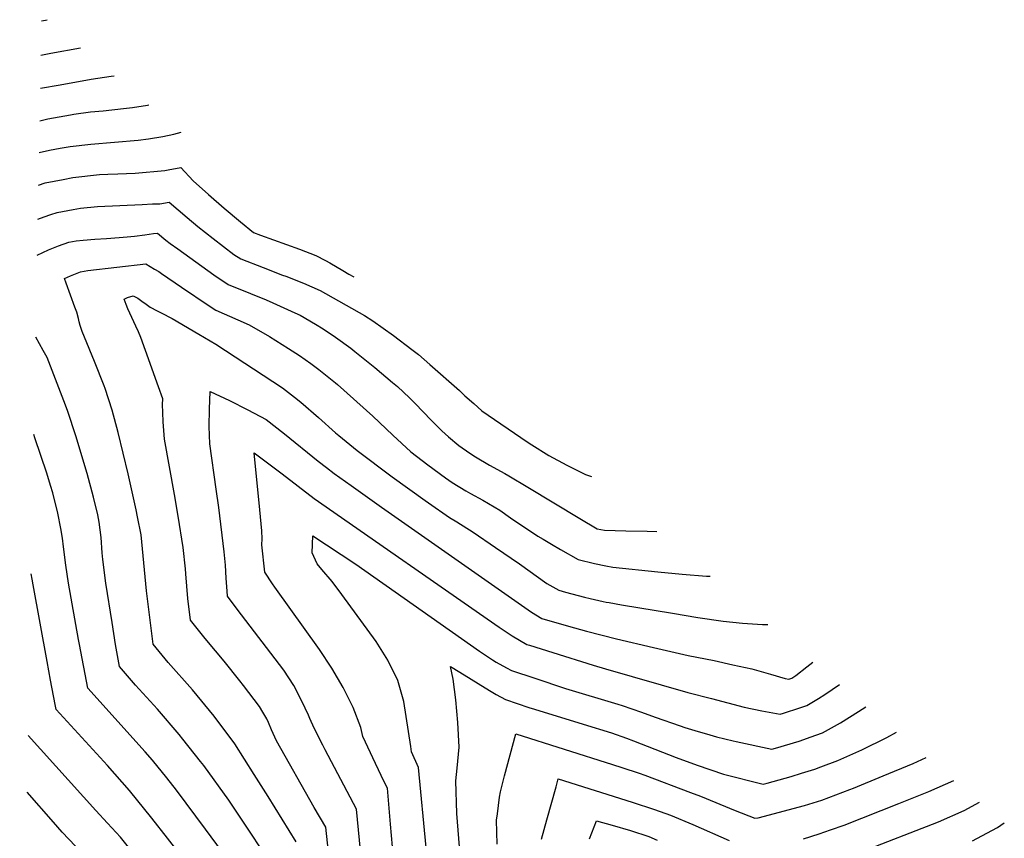
# Model space of a CAD drawing. Units: inches. Extents: x 2535597 to 2538073, y 1551265 to 1552998.
# Drawn here: x 2535611 to 2536302, y 1552423 to 1552998 of the extents above; entities that cross this region are included whole.
import ezdxf

# ---------------------------------------------------------------- set-up
doc = ezdxf.new("R2010")
doc.units = ezdxf.units.IN
doc.header["$MEASUREMENT"] = 0
doc.layers.add('tile_2465_20_contour_10ft', color=71, linetype='Continuous')

msp = doc.modelspace()

# ---------------------------------------------------------------- linework, layer by layer
at = {"layer": 'tile_2465_20_contour_10ft'}
for points, elevation in [([(2535626.57, 1552996.69), (2535629.37, 1552997.32), (2535630.42, 1552997.53)], 8130), ([(2535626.12, 1552972.57), (2535633.1, 1552973.98), (2535653.87, 1552977.87)], 8140), ([(2535625.68, 1552949.4), (2535639.59, 1552951.94), (2535661.26, 1552955.73), (2535675.41, 1552957.85), (2535677.46, 1552958.08)], 8150), ([(2535625.25, 1552926.7), (2535630.84, 1552927.96), (2535646.73, 1552930.86), (2535649.2, 1552931.23), (2535660.78, 1552932.8), (2535669.74, 1552933.59), (2535683.95, 1552935.13), (2535690.35, 1552935.83), (2535700.92, 1552937.6), (2535701.72, 1552937.73)], 8160), ([(2535624.83, 1552904.33), (2535632.19, 1552905.99), (2535639.66, 1552907.47), (2535646.59, 1552908.53), (2535660.98, 1552910.12), (2535694.27, 1552913.08), (2535701.62, 1552913.93), (2535711.73, 1552915.71), (2535719.28, 1552917.28), (2535724.6, 1552918.54)], 8170), ([(2535624.4, 1552881.53), (2535629.15, 1552883.15), (2535641.75, 1552885.51), (2535648.54, 1552886.72), (2535667.27, 1552888.85), (2535673.07, 1552889.13), (2535680.04, 1552889.44), (2535692.1, 1552889.99), (2535713.02, 1552891.76), (2535715.44, 1552892.23), (2535724.34, 1552893.86), (2535732.91, 1552884.5), (2535743.64, 1552874.81), (2535754.73, 1552865.27), (2535766.04, 1552855.82), (2535775.28, 1552848.28), (2535780.14, 1552846.34), (2535807.52, 1552836.54), (2535819.04, 1552832.12), (2535825.71, 1552828.72), (2535828.79, 1552827.07), (2535837.89, 1552821.66), (2535842.19, 1552819.03), (2535845.6, 1552817.04)], 8180), ([(2535623.95, 1552857.52), (2535628.33, 1552859.32), (2535633.01, 1552860.88), (2535637.38, 1552862.31), (2535648.67, 1552864.42), (2535653.76, 1552865.34), (2535665.87, 1552866.43), (2535697.18, 1552867.96), (2535704.36, 1552868.3), (2535709.43, 1552868.43), (2535716.08, 1552869.48), (2535728.69, 1552858.68), (2535736.14, 1552852.55), (2535746.84, 1552843.94), (2535761.57, 1552832.81), (2535766.33, 1552829.86), (2535782.07, 1552823.6), (2535795.7, 1552818.42), (2535797.92, 1552817.55), (2535810.36, 1552812.6), (2535821.97, 1552807.47), (2535853.21, 1552790.14), (2535858.94, 1552786.34), (2535873.45, 1552776.09), (2535886.43, 1552766.23), (2535890.99, 1552762.58), (2535899.12, 1552755.75), (2535919.81, 1552737.37), (2535923.59, 1552733.67), (2535929.8, 1552728.21)], 8190), ([(2535623.48, 1552832.45), (2535631.41, 1552836.07), (2535638.5, 1552838.96), (2535645.63, 1552841.43), (2535650.84, 1552842.29), (2535655.63, 1552842.76), (2535663.91, 1552843.57), (2535671.98, 1552844.09), (2535681.05, 1552844.75), (2535686.68, 1552845.18), (2535691.69, 1552845.74), (2535698.95, 1552846.65), (2535705.17, 1552847.47), (2535707.84, 1552847.82), (2535713.8, 1552842.91), (2535716.85, 1552840.57), (2535722.05, 1552836.79), (2535747.37, 1552818.65), (2535752.58, 1552815.15), (2535755.8, 1552813.02), (2535757.59, 1552811.84), (2535773.22, 1552805.35), (2535784.19, 1552800.95), (2535788.89, 1552798.93), (2535804.3, 1552791.97), (2535807.91, 1552790.19), (2535818.86, 1552783.94), (2535824.09, 1552780.72), (2535832.91, 1552774.87), (2535843.59, 1552767.06), (2535846.45, 1552764.82), (2535860.4, 1552753.52), (2535872.88, 1552743.12), (2535876.37, 1552740.11), (2535884.85, 1552732.32), (2535888.83, 1552728.37), (2535899.95, 1552716.71), (2535907.37, 1552709.2), (2535912.01, 1552704.99), (2535919.36, 1552698.75), (2535927, 1552693.48), (2535931.06, 1552690.83), (2535940.89, 1552685.1), (2535951.74, 1552679.08)], 8200), ([(2535805.19, 1552420.7), (2535785.47, 1552452.63), (2535775.8, 1552468.13), (2535762.16, 1552489.64), (2535747.68, 1552509.01), (2535732.5, 1552527.35), (2535715.44, 1552546.64), (2535704.94, 1552559.52), (2535700.22, 1552596.88), (2535696.44, 1552636.25), (2535693.96, 1552648.83), (2535692.96, 1552653.59), (2535687.29, 1552678.99), (2535680.38, 1552707.89), (2535676, 1552723.71), (2535671.06, 1552738.77), (2535670.38, 1552740.74), (2535663.77, 1552757.77), (2535656.64, 1552774.8), (2535655.11, 1552778.82), (2535653.63, 1552783.02), (2535652.97, 1552785.67), (2535652.45, 1552787.97), (2535651.24, 1552792.39), (2535649.97, 1552795.96), (2535643.68, 1552812.81), (2535642.53, 1552815.94), (2535646.85, 1552817.82), (2535653.83, 1552820.67), (2535656.47, 1552821.13), (2535659.02, 1552821.57), (2535699.6, 1552826.16), (2535705.73, 1552822.61), (2535708.77, 1552820.78), (2535710.73, 1552819.52), (2535724.68, 1552810), (2535744.21, 1552796.89), (2535748.85, 1552793.82), (2535764.29, 1552786.93), (2535772.27, 1552783.4), (2535786.48, 1552775.26), (2535799.86, 1552766.96), (2535807.48, 1552762.02), (2535815.4, 1552756.41), (2535821.15, 1552752.22), (2535832.78, 1552742.87), (2535834.3, 1552741.57), (2535858.98, 1552719.41), (2535873.05, 1552706.14), (2535885.74, 1552694.44), (2535897.63, 1552685.36), (2535910, 1552676.14), (2535914.57, 1552672.95), (2535924.2, 1552667.11), (2535927.44, 1552665.19), (2535936.26, 1552660.37), (2535948.05, 1552653.41), (2535955.72, 1552648.16), (2535974.69, 1552635.34), (2535978.44, 1552633.07), (2535984.28, 1552629.66)], 8210), ([(2535829.21, 1552400.39), (2535826.1, 1552431.05), (2535817.9, 1552444.89), (2535791.48, 1552491.62), (2535788, 1552499.31), (2535785.75, 1552504.6), (2535784.53, 1552507), (2535781.86, 1552511.72), (2535779.56, 1552515.73), (2535768.27, 1552530.52), (2535765.74, 1552533.83), (2535754.67, 1552547.47), (2535742.52, 1552562.12), (2535740.51, 1552564.58), (2535731.03, 1552576.34), (2535729.22, 1552591.38), (2535728.47, 1552600.14), (2535727.86, 1552608.88), (2535727.61, 1552612.31), (2535726, 1552627.38), (2535722.49, 1552649.26), (2535719.89, 1552664.42), (2535712.87, 1552703.17), (2535711.78, 1552715.47), (2535711.58, 1552721.99), (2535711.44, 1552727.7), (2535711.56, 1552731.51), (2535708.67, 1552739.96), (2535699.53, 1552765.42), (2535696.18, 1552774.61), (2535694.48, 1552778.62), (2535692.79, 1552782.45), (2535687.09, 1552794.67), (2535685.88, 1552797.79), (2535684.49, 1552801.48), (2535685.44, 1552802.04), (2535686.82, 1552802.71), (2535690.87, 1552803.77), (2535694.06, 1552802.28), (2535696.95, 1552800.11), (2535699.82, 1552797.9), (2535702.77, 1552795.92), (2535707.76, 1552793.26), (2535712.75, 1552790.78), (2535715.8, 1552789.14), (2535718.09, 1552787.86), (2535736.8, 1552777.02), (2535748.72, 1552769.81), (2535795.67, 1552739.28), (2535804.13, 1552732.74), (2535808.51, 1552729.34), (2535820.85, 1552718.44), (2535832.73, 1552707.77), (2535835.1, 1552705.83), (2535848.05, 1552695.26), (2535872.58, 1552676.95), (2535895.82, 1552660.19), (2535898.05, 1552658.62), (2535912.8, 1552648.33), (2535917.98, 1552645.28), (2535929.52, 1552638.12), (2535945.17, 1552627.34), (2535961.91, 1552615.7), (2535981.02, 1552602.13), (2535989.47, 1552597.26), (2535994.32, 1552595.9), (2536007.52, 1552592.39), (2536011.46, 1552591.46), (2536020.58, 1552589.48), (2536022.75, 1552589.04)], 8220), ([(2535779.73, 1552417.39), (2535773.95, 1552426.08), (2535757.93, 1552449.95), (2535740.32, 1552474.34), (2535738.15, 1552477.22), (2535725.77, 1552492.93), (2535723.06, 1552496.2), (2535707.83, 1552513.79), (2535692.53, 1552530.67), (2535681.18, 1552543.76), (2535678.51, 1552559.19), (2535675.96, 1552574.7), (2535671.65, 1552602.3), (2535669.59, 1552618.77), (2535669.14, 1552623.5), (2535668.29, 1552634.23), (2535667.06, 1552645.07), (2535665.95, 1552650.11), (2535662.99, 1552662.58), (2535658.49, 1552679.2), (2535650.67, 1552705.51), (2535645.05, 1552722.64), (2535643.35, 1552727.13), (2535630.45, 1552760.6), (2535627.69, 1552765.51), (2535622.39, 1552774.73)], 8200), ([(2535852.47, 1552392.97), (2535847.5, 1552443.8), (2535825.54, 1552485.42), (2535823.84, 1552488.54), (2535817.92, 1552500.56), (2535814.85, 1552507.38), (2535813.91, 1552509.67), (2535809.26, 1552519.44), (2535803.52, 1552530.38), (2535796.53, 1552541.19), (2535763.74, 1552583.95), (2535757.11, 1552593.16), (2535756.81, 1552596.57), (2535756.13, 1552605.77), (2535755.53, 1552614.97), (2535754.7, 1552624.17), (2535750.86, 1552655.3), (2535748.99, 1552668.18), (2535744.59, 1552699.89), (2535744.23, 1552712.11), (2535744.33, 1552724.29), (2535744.74, 1552736.75), (2535758.3, 1552730.46), (2535771.3, 1552723.93), (2535784.08, 1552716.96), (2535796.93, 1552707.05), (2535820.71, 1552687.78), (2535826.46, 1552683.3), (2535831.89, 1552679.1), (2535843.72, 1552670.67), (2535865.11, 1552655.56), (2535970.43, 1552581.88), (2535977.61, 1552577.58), (2535996.22, 1552572.19), (2536009.04, 1552568.56), (2536030, 1552563.18), (2536055.94, 1552557.18)], 8230), ([(2535929.8, 1552728.21), (2535935.54, 1552723.15), (2535967.38, 1552701.45), (2535970.59, 1552699.3), (2535982.59, 1552691.84), (2535995.08, 1552685.1), (2536008.27, 1552678.47), (2536012.46, 1552677.08)], 8190), ([(2535762.14, 1552401.8), (2535741.61, 1552429.64), (2535721.12, 1552457), (2535714.44, 1552465.59), (2535704.26, 1552477.98), (2535699.16, 1552483.93), (2535658.92, 1552528.69), (2535653.19, 1552559.29), (2535652.54, 1552562.84), (2535645.48, 1552602.16), (2535643.59, 1552614.95), (2535642, 1552627.75), (2535641.17, 1552633.85), (2535640.05, 1552640.53), (2535637.97, 1552651.44), (2535634.34, 1552665.73), (2535632.88, 1552670.65), (2535630.24, 1552679.39), (2535621.89, 1552704.29), (2535621.11, 1552706.48)], 8190), ([(2535874.11, 1552401.33), (2535871.43, 1552433.23), (2535869.27, 1552458.33), (2535867.06, 1552462.94), (2535860.78, 1552475.8), (2535852.08, 1552494.76), (2535850.61, 1552500.96), (2535845.25, 1552515.05), (2535838.25, 1552529.15), (2535830.31, 1552542.69), (2535821.59, 1552555.74), (2535790.28, 1552599.43), (2535788.64, 1552601.82), (2535783.2, 1552609.98), (2535781.2, 1552629.25), (2535781.29, 1552633.32), (2535781.16, 1552639.04), (2535779.59, 1552653.6), (2535775.67, 1552693.72), (2535784.19, 1552687.4), (2535795.47, 1552678.85), (2535817.91, 1552661.59), (2535947.67, 1552571.28), (2535956.79, 1552565.28), (2535967, 1552559.34), (2535968.98, 1552558.7), (2535985.37, 1552553.53), (2536013.64, 1552544.67), (2536022.21, 1552542.09), (2536080.17, 1552525.56), (2536096.65, 1552521.23)], 8240), ([(2535951.74, 1552679.08), (2535954.48, 1552677.55), (2535967.71, 1552669.65), (2536004.23, 1552647.51), (2536016.56, 1552640.47), (2536021.65, 1552639.39), (2536036.65, 1552638.98), (2536051.64, 1552638.63), (2536058.39, 1552638.55)], 8200), ([(2535896.34, 1552416.84), (2535891.05, 1552472.86), (2535886.07, 1552483.92), (2535885.77, 1552487.59), (2535880.7, 1552519.2), (2535876.52, 1552534.01), (2535869.52, 1552548.12), (2535861.35, 1552561.3), (2535837.31, 1552594.29), (2535830.42, 1552603.33), (2535823.12, 1552611.94), (2535819.88, 1552615.8), (2535816.38, 1552623.46), (2535816.85, 1552635.52), (2535826.45, 1552629.22), (2535846.97, 1552615.66), (2535933.93, 1552554.63), (2535942.94, 1552548.58), (2535945.57, 1552546.9), (2535952.82, 1552542.94), (2535956.38, 1552541.1), (2535972.64, 1552535.53), (2535994.17, 1552528.45), (2536030.94, 1552517.46), (2536034.05, 1552516.52), (2536047.62, 1552511.86), (2536057.25, 1552508.22), (2536074.62, 1552502.14), (2536077.92, 1552501), (2536087.39, 1552498.2), (2536093.1, 1552496.55), (2536100.26, 1552494.56), (2536111.87, 1552491.65), (2536113.91, 1552491.19), (2536138.95, 1552485.79), (2536141.49, 1552486.5), (2536158.18, 1552491.51), (2536163.96, 1552493.44)], 8250), ([(2535984.28, 1552629.66), (2535990.69, 1552625.91), (2536003.01, 1552618.87), (2536014.53, 1552616.12), (2536022.53, 1552614.48), (2536027.51, 1552613.57), (2536058.92, 1552610.24), (2536076.09, 1552608.47), (2536093.07, 1552607.19), (2536095.71, 1552607.26)], 8210), ([(2535722.31, 1552413.7), (2535714.89, 1552423.41), (2535703.96, 1552437.5), (2535688.25, 1552456.74), (2535672.79, 1552474.39), (2535649.52, 1552499.64), (2535636.66, 1552513.61), (2535636.01, 1552517.02), (2535632.81, 1552534.3), (2535630.42, 1552547.25), (2535620.56, 1552601), (2535619.92, 1552605.1), (2535619.27, 1552608.78)], 8180), ([(2536022.75, 1552589.04), (2536024.96, 1552588.59), (2536033.52, 1552587.07), (2536069.2, 1552581.12), (2536087.01, 1552578.26), (2536104.98, 1552575.59), (2536118.47, 1552574.19), (2536132.39, 1552573.28), (2536136.32, 1552573.19)], 8220), ([(2536055.94, 1552557.18), (2536080.34, 1552551.53), (2536098.5, 1552547.9), (2536111.72, 1552544.99), (2536124.94, 1552542.06), (2536138.03, 1552538.53), (2536148.35, 1552535.32), (2536151.02, 1552534.86), (2536152.95, 1552535.5), (2536155.92, 1552537.37), (2536163.65, 1552543.51), (2536167.82, 1552546.77)], 8230), ([(2535919.77, 1552417.19), (2535918.05, 1552440.63), (2535917.14, 1552463.47), (2535918.2, 1552472.57), (2535919.66, 1552487.3), (2535918.6, 1552504.43), (2535917.37, 1552520.46), (2535915.29, 1552535.01), (2535913.54, 1552543.88), (2535920, 1552539.81), (2535940.78, 1552527.03), (2535945.57, 1552524.15), (2535952.21, 1552520.68), (2535968.56, 1552515.08), (2535972.44, 1552513.83), (2536006.73, 1552503.39), (2536026.61, 1552497.23), (2536037.14, 1552493.43), (2536041.98, 1552491.68), (2536071.86, 1552479.99), (2536086.54, 1552474.68), (2536105.22, 1552468.37), (2536132.92, 1552461.25), (2536135.75, 1552462.02), (2536152.61, 1552466.73), (2536159.78, 1552468.88), (2536169.24, 1552471.86), (2536173.37, 1552473.32), (2536185.39, 1552477.83), (2536202.09, 1552485.33), (2536219.85, 1552494.08), (2536226.43, 1552497.61)], 8260), ([(2536096.65, 1552521.23), (2536119.65, 1552515.18), (2536131.97, 1552512.76), (2536144.99, 1552510.32), (2536147.22, 1552511), (2536158.57, 1552514.72), (2536163.66, 1552516.45), (2536171.75, 1552521.38), (2536176.18, 1552524.11), (2536186.48, 1552531.12)], 8240), ([(2536163.96, 1552493.44), (2536166, 1552494.12), (2536174.51, 1552497.17), (2536187.32, 1552504.3), (2536199.75, 1552512.11), (2536205.06, 1552515.53)], 8250), ([(2535691.35, 1552412.28), (2535681.88, 1552423.98), (2535672.87, 1552433.94), (2535664.71, 1552442.76), (2535617.14, 1552495.49)], 8170), ([(2535946.25, 1552419.24), (2535945.8, 1552435.99), (2535946.4, 1552440.53), (2535947.92, 1552452.13), (2535948.7, 1552455.91), (2535951.52, 1552467.14), (2535959.39, 1552496.45), (2536027.24, 1552474.95), (2536033.76, 1552472.87), (2536045.87, 1552468.95), (2536049.9, 1552467.63), (2536081.99, 1552455.42), (2536088.9, 1552452.75), (2536113.24, 1552442.78), (2536127.03, 1552437.38), (2536129.52, 1552437.56), (2536161.92, 1552446.34), (2536174.22, 1552450.12), (2536178.96, 1552451.78), (2536193.85, 1552457.61), (2536196.23, 1552458.55), (2536217.24, 1552467.03), (2536238.1, 1552475.78), (2536247.43, 1552479.99)], 8270), ([(2535977.46, 1552422.77), (2535981.19, 1552436.34), (2535987.56, 1552459.42), (2535989.1, 1552464.88), (2536040.97, 1552448.66), (2536056.57, 1552443.55), (2536067.9, 1552439.61), (2536083.6, 1552433), (2536109.01, 1552421.79)], 8280), ([(2536161.25, 1552422.93), (2536172.21, 1552426.3), (2536180.26, 1552429.1), (2536189.78, 1552432.54), (2536228.12, 1552447.69), (2536249.11, 1552456.19), (2536266.67, 1552463.86)], 8280), ([(2535611.17, 1552178.18), (2535613.87, 1552181.29), (2535624.02, 1552193.73), (2535628.77, 1552202.26), (2535632.17, 1552210.12), (2535633.64, 1552213.58), (2535639.53, 1552225.93), (2535642.11, 1552230.93), (2535644.48, 1552234.99), (2535647.41, 1552240.15), (2535652.37, 1552249.65), (2535657.12, 1552259.32), (2535661.48, 1552269.31), (2535683.84, 1552321.77), (2535690.71, 1552341.73), (2535693.69, 1552356.76), (2535694.22, 1552361.55), (2535694.84, 1552367.58), (2535681.4, 1552384.41), (2535678.32, 1552388.25), (2535669.27, 1552397.87), (2535640.9, 1552427.67), (2535634.78, 1552434.53), (2535616.39, 1552455.63)], 8160), ([(2536200.57, 1552413.37), (2536255.94, 1552434.89), (2536273.97, 1552442.79), (2536284.75, 1552448.69)], 8290), ([(2536011.06, 1552422.96), (2536015.97, 1552435.61), (2536026.87, 1552432.53), (2536039.85, 1552428.7), (2536052.6, 1552424.64), (2536058.54, 1552421.89)], 8290), ([(2536279.8, 1552421.59), (2536286.44, 1552425), (2536297.47, 1552430.77), (2536302.18, 1552434.07)], 8300)]:
    msp.add_lwpolyline(points, dxfattribs=dict(at, elevation=elevation))

doc.saveas('drawing.dxf')
